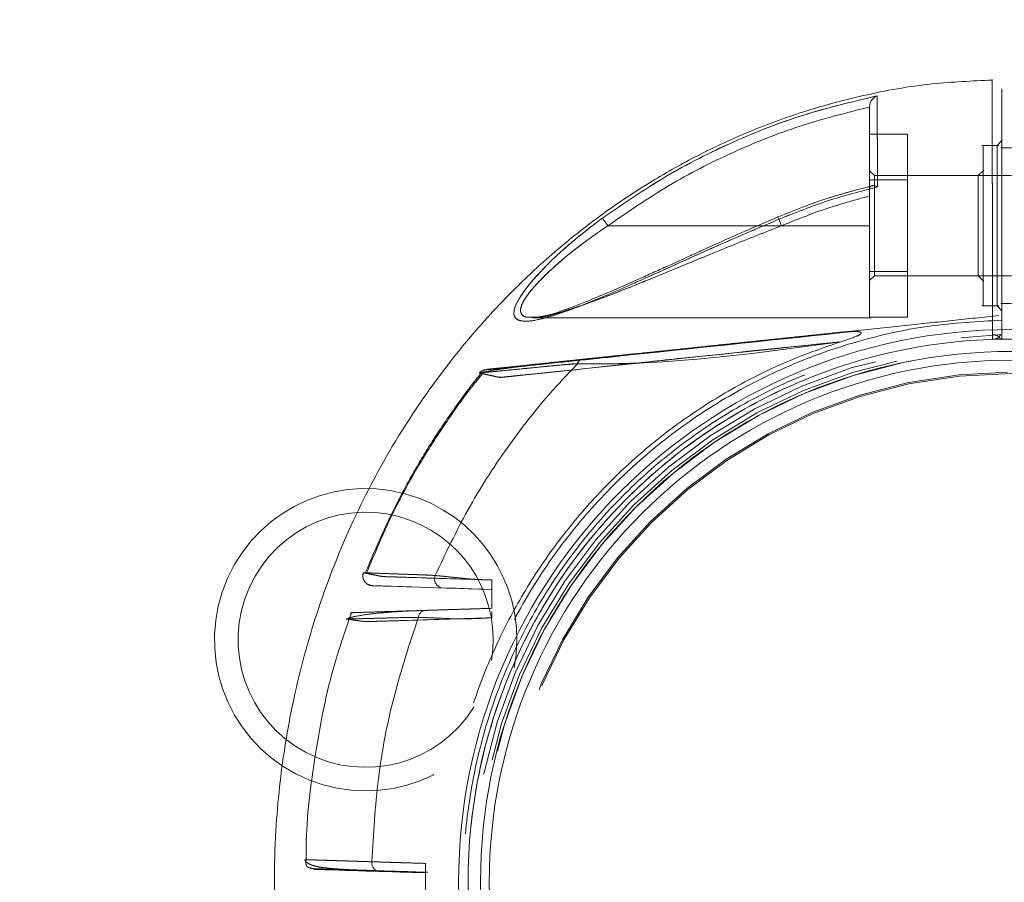
# Model space of a CAD drawing. Units: millimetres. Extents: x 0 to 420, y 0 to 297.
# Drawn here: x 314 to 316, y 44 to 46 of the extents above; entities that cross this region are included whole.
import ezdxf

# ---------------------------------------------------------------- set-up
doc = ezdxf.new("R2010")
doc.units = ezdxf.units.MM
doc.linetypes.add('HIDDEN', pattern=[1.905, 1.27, -0.635])
doc.layers.add('标注层', color=7, linetype='Continuous')
doc.styles.add('SLDTEXTSTYLE1', font='GOTHIC.TTF', dxfattribs={"width": 0.913})
doc.dimstyles.new('SLDDIMSTYLE3', dxfattribs={"dimtxt": 3.5, "dimasz": 3.302, "dimexe": 0, "dimexo": 0.0625, "dimgap": 0.875, "dimtad": 2, "dimdec": 3, "dimlfac": 50, "dimrnd": 1e-09, "dimzin": 12, "dimdsep": 46, "dimtxsty": 'SLDTEXTSTYLE1', "dimsah": 1, "dimcen": 0.09, "dimadec": 0, "dimazin": 3, "dimtfac": 1, "dimtdec": 3, "dimtofl": 0, "dimtmove": 0, "dimatfit": 3, "dimfxl": 1, "dimfrac": 2, "dimtolj": 1, "dimtzin": 12, "dimarcsym": 0})

# ---------------------------------------------------------------- blocks, each defined once
blk = doc.blocks.new('_D_19')
at = {"layer": '标注层'}
for p, q in [((284.5883, 46.5883), (284.5883, 82.9183)), ((376.8683, 46.5883), (376.8683, 82.9183)), ((284.5883, 81.9183), (376.8683, 81.9183))]:
    blk.add_line(p, q, dxfattribs=at)
for points in [[(284.5883, 81.9183), (287.8903, 81.4103), (287.8903, 82.4263)], [(376.8683, 81.9183), (373.5663, 82.4263), (373.5663, 81.4103)]]:
    blk.add_solid(points, dxfattribs=at)
at = {"layer": '标注层', "insert": (328.5161, 86.389, 0.002), "char_height": 3.5, "attachment_point": 1, "style": 'SLDTEXTSTYLE1'}
blk.add_mtext('4614', dxfattribs=at)
blk = doc.blocks.new('_D_20')
at = {"layer": '标注层'}
for p, q in [((313.5883, 75.5883), (272.7822, 75.5883)), ((273.7822, 75.5883), (273.7822, 12.1883)), ((313.5883, 12.1883), (272.7822, 12.1883))]:
    blk.add_line(p, q, dxfattribs=at)
for points in [[(273.7822, 75.5883), (273.2742, 72.2863), (274.2902, 72.2863)], [(273.7822, 12.1883), (274.2902, 15.4903), (273.2742, 15.4903)]]:
    blk.add_solid(points, dxfattribs=at)
at = {"layer": '标注层', "insert": (269.3115, 38.5174, 0.002), "char_height": 3.5, "attachment_point": 1, "rotation": 90, "style": 'SLDTEXTSTYLE1'}
blk.add_mtext('3170', dxfattribs=at)

msp = doc.modelspace()

# ---------------------------------------------------------------- linework, layer by layer
at = {"color": 7, "linetype": 'HIDDEN', "lineweight": 0}
for p, q in [((315.427943, 45.502296), (315.507943, 45.502296)), ((315.507943, 45.502296), (315.507943, 45.405301)), ((315.701234, 45.478306), (315.665278, 45.478306)), ((315.437943, 45.414306), (315.427943, 45.424306)), ((315.437943, 45.414306), (315.437943, 45.202306)), ((315.657968, 45.414306), (315.437943, 45.414306)), ((315.669761, 45.426125), (315.657918, 45.414281)), ((315.727943, 45.414306), (315.657968, 45.414306)), ((315.427943, 45.405301), (315.507943, 45.405301)), ((315.507943, 45.405301), (315.507943, 45.211311)), ((315.427943, 45.387059), (315.427956, 45.38764)), ((315.427943, 45.308306), (315.427943, 45.371168)), ((315.427943, 45.308306), (314.874021, 45.308306)), ((315.191157, 45.308306), (315.427943, 45.308306)), ((315.427943, 45.308306), (315.241591, 45.308306)), ((315.241603, 45.308306), (315.427943, 45.308306)), ((315.427943, 45.113306), (315.427943, 45.308306)), ((315.507943, 45.211311), (315.427943, 45.211311)), ((315.507943, 45.211311), (315.507943, 45.114317)), ((315.427943, 45.192306), (315.437943, 45.202306)), ((315.437943, 45.202306), (315.657968, 45.202306)), ((315.657918, 45.202331), (315.669761, 45.190488)), ((315.657968, 45.202306), (315.727943, 45.202306)), ((315.665278, 45.138306), (315.701234, 45.138306)), ((314.728244, 45.115687), (314.712936, 45.113288)), ((314.715833, 45.115051), (314.729218, 45.11497)), ((314.715833, 45.113306), (315.427943, 45.113306)), ((315.427943, 45.114317), (315.507943, 45.114317)), ((315.427943, 45.113306), (315.431001, 45.113306)), ((315.362926, 45.082421), (315.504281, 45.097278)), ((315.621075, 45.070997), (315.707943, 45.078134)), ((315.687943, 45.077622), (315.687943, 45.086805)), ((315.707943, 45.068132), (315.707943, 45.086134)), ((314.627942, 44.498306), (314.627942, 44.558316)), ((314.627942, 44.478297), (314.627942, 44.491306)), ((314.234933, 43.966135), (314.234429, 43.96615)), ((314.487943, 43.878297), (314.487943, 43.958316))]:
    msp.add_line(p, q, dxfattribs=at)
at = {"color": 7, "linetype": 'Continuous', "lineweight": 15}
for p, q in [((315.707943, 45.488306), (315.697942, 45.478306)), ((315.727943, 45.473306), (315.705356, 45.473306)), ((315.705356, 45.143306), (315.727943, 45.143306)), ((315.697942, 45.138306), (315.707943, 45.128306))]:
    msp.add_line(p, q, dxfattribs=at)
at = {"color": 8, "linetype": 'Continuous', "lineweight": 15}
msp.add_line((314.874021, 45.308306), (315.191157, 45.308306), dxfattribs=at)
at = {"color": 7, "linetype": 'HIDDEN', "lineweight": 0, "flags": 128}
for points in [[(314.862302, 45.324324), (314.862756, 45.323704), (314.863576, 45.322582), (314.864739, 45.320994), (314.866204, 45.318992), (314.867923, 45.316641), (314.869842, 45.314019), (314.871897, 45.31121), (314.874021, 45.308306)], [(315.241591, 45.308306), (315.239351, 45.313558), (315.237296, 45.318373), (315.2356, 45.32235), (315.234402, 45.325158), (315.233802, 45.326563), (315.233746, 45.326696)], [(315.235842, 45.321812), (315.234559, 45.324817), (315.233864, 45.326446), (315.233814, 45.326564), (315.234413, 45.325161), (315.235611, 45.322354), (315.237307, 45.318377), (315.239362, 45.31356), (315.241603, 45.308306)], [(314.926072, 45.036506), (314.76225, 45.019287), (314.687166, 45.011396), (314.668394, 45.009423), (314.649623, 45.00745), (314.638588, 45.00629), (314.630374, 45.005427), (314.622356, 45.004584), (314.61911, 45.004243), (314.616759, 45.003996), (314.616235, 45.003941), (314.615961, 45.003912), (314.616681, 45.003987), (314.617946, 45.00412), (314.619824, 45.004318), (314.632457, 45.005645), (314.650272, 45.007518), (314.681018, 45.01075), (314.720154, 45.014863), (314.750066, 45.018007), (314.787145, 45.021904), (314.818622, 45.025212), (314.818622, 45.025212)], [(314.374917, 44.546213), (314.375942, 44.546181), (314.378063, 44.546115), (314.398193, 44.545486), (314.430575, 44.544474), (314.474872, 44.54309), (314.492155, 44.54255), (314.510652, 44.541972), (314.532226, 44.541298), (314.553331, 44.540638), (314.561083, 44.540396), (314.569193, 44.540142), (314.577661, 44.539878), (314.586155, 44.539612), (314.600968, 44.539149), (314.605659, 44.539003), (314.606273, 44.538984), (314.60635, 44.538981), (314.60636, 44.538981), (314.606361, 44.538981), (314.606362, 44.538981), (314.606362, 44.538981), (314.606362, 44.538981), (314.606381, 44.53898), (314.606467, 44.538977), (314.606802, 44.538967), (314.610338, 44.538856), (314.627942, 44.538306)], [(314.457902, 44.54362), (314.457901, 44.54362), (314.457901, 44.54362), (314.457901, 44.54362), (314.457899, 44.54362), (314.457896, 44.54362), (314.457892, 44.54362), (314.457881, 44.543621), (314.457861, 44.543621), (314.457819, 44.543623), (314.457735, 44.543625), (314.45757, 44.543631), (314.457237, 44.543641), (314.456573, 44.543662), (314.455245, 44.543703), (314.452588, 44.543786), (314.447275, 44.543952), (314.436647, 44.544284), (314.415391, 44.544949), (314.405522, 44.545257), (314.398702, 44.54547), (314.395222, 44.545579), (314.394439, 44.545603), (314.39424, 44.54561), (314.394179, 44.545611), (314.394159, 44.545612), (314.39415, 44.545612), (314.394147, 44.545612), (314.394146, 44.545613), (314.394144, 44.545613), (314.394144, 44.545613), (314.394143, 44.545613), (314.394143, 44.545613), (314.394142, 44.545613), (314.394138, 44.545613), (314.394132, 44.545613), (314.394122, 44.545613), (314.394098, 44.545614), (314.394053, 44.545615), (314.39396, 44.545618), (314.393776, 44.545624), (314.39341, 44.545635), (314.392689, 44.545658), (314.391282, 44.545702), (314.388615, 44.545785), (314.383873, 44.545934), (314.381914, 44.545995)], [(314.487943, 43.938306), (314.454868, 43.93934), (314.445295, 43.939639), (314.440362, 43.939793), (314.440362, 43.939793), (314.440362, 43.939793), (314.440361, 43.939793), (314.440359, 43.939793), (314.440356, 43.939793), (314.440351, 43.939794), (314.440339, 43.939794), (314.440315, 43.939795), (314.440268, 43.939796), (314.440174, 43.939799), (314.439984, 43.939805), (314.439607, 43.939817), (314.438854, 43.93984), (314.437358, 43.939887), (314.434401, 43.93998), (314.42863, 43.94016), (314.417661, 43.940503), (314.398009, 43.941117), (314.388177, 43.941424), (314.376196, 43.941798), (314.362068, 43.94224), (314.34579, 43.942749), (314.331065, 43.943209), (314.317517, 43.943632), (314.305143, 43.944019), (314.293945, 43.944369), (314.283924, 43.944682), (314.275077, 43.944958), (314.255971, 43.945555), (314.254034, 43.945616), (314.252607, 43.945661), (314.251689, 43.945689), (314.251327, 43.945701), (314.251278, 43.945702), (314.251545, 43.945694), (314.251545, 43.945694), (314.251545, 43.945694), (314.251545, 43.945694), (314.251546, 43.945694), (314.251547, 43.945694), (314.25155, 43.945694), (314.251556, 43.945693), (314.251567, 43.945693), (314.251588, 43.945692), (314.251632, 43.945691), (314.251726, 43.945688), (314.251933, 43.945682), (314.252424, 43.945666), (314.253713, 43.945626), (314.257531, 43.945507), (314.262556, 43.94535), (314.268227, 43.945172), (314.268236, 43.945172), (314.268243, 43.945172), (314.268256, 43.945172), (314.268268, 43.945171)]]:
    msp.add_lwpolyline(points, dxfattribs=at)
at = {"color": 7, "linetype": 'Continuous', "lineweight": 15, "flags": 128}
msp.add_lwpolyline([(314.862303, 45.324324), (314.862756, 45.323704), (314.863577, 45.322582), (314.864739, 45.320994), (314.866204, 45.318992), (314.867924, 45.316641), (314.869842, 45.314019), (314.871897, 45.31121), (314.874021, 45.308306)], dxfattribs=at)
at = {"color": 8, "linetype": 'Continuous', "lineweight": 15, "flags": 128}
msp.add_lwpolyline([(315.233746, 45.326696), (315.233851, 45.326448), (315.234545, 45.324823), (315.235824, 45.321824)], dxfattribs=at)
at = {"color": 7, "linetype": 'Continuous', "lineweight": 15}
for radius in [1.17, 1.15, 1.123681, 1.105066]:
    msp.add_circle((315.727943, 43.918306), radius, dxfattribs=at)
at = {"color": 7, "linetype": 'HIDDEN', "lineweight": 0}
for radius in [1.14, 1.13, 1.123681, 1.08, 1.077145]:
    msp.add_circle((315.727943, 43.918306), radius, dxfattribs=at)
for centre, radius, start, end in [((314.821235, 45.01365), 0.011853, 102.730972, 167.676461), ((314.361199, 44.431737), 0.32, 69.410831, 329.11464), ((314.361199, 44.431737), 0.32, 349.283535, 69.410831), ((314.361199, 44.431737), 0.27, 69.410831, 328.029936), ((314.361199, 44.431737), 0.27, 350.604572, 69.410831), ((314.526487, 44.560634), 0.019566, 158.406671, 256.350454), ((314.488904, 44.477743), 0.016311, 98.148195, 174.721181), ((314.394625, 43.960162), 0.020547, 175.432978, 236.765907)]:
    msp.add_arc(centre, radius, start, end, dxfattribs=at)
at = {"color": 7, "linetype": 'Continuous', "lineweight": 15}
for points, knots in [([(315.687422, 45.61638), (315.644971, 45.614635), (315.55311, 45.61086), (315.416801, 45.586306), (315.282855, 45.54986), (315.161817, 45.504285), (315.053656, 45.452949), (314.944526, 45.390539), (314.839258, 45.317983), (314.741711, 45.237361), (314.660912, 45.160045), (314.567119, 45.057925), (314.462938, 44.92066), (314.359533, 44.743354), (314.279744, 44.560542), (314.231968, 44.407349), (314.204725, 44.28881), (314.189453, 44.203879), (314.177971, 44.117318), (314.169869, 44.02153), (314.166609, 43.908869), (314.171562, 43.776226), (314.188991, 43.624455), (314.219338, 43.476854), (314.259989, 43.337973), (314.307266, 43.211325), (314.368078, 43.080698), (314.444177, 42.947958), (314.537258, 42.815464), (314.638911, 42.697626), (314.745514, 42.595175), (314.853543, 42.507807), (314.973205, 42.427775), (315.104399, 42.357207), (315.24669, 42.298207), (315.399263, 42.253683), (315.554158, 42.224944), (315.658287, 42.221251), (315.707822, 42.219493)], [0, 0, 0, 0, 0.02516469, 0.05445398, 0.08185861, 0.10737844, 0.13101312, 0.15276213, 0.18184351, 0.20668323, 0.22770826, 0.24809021, 0.28883604, 0.32958303, 0.36948796, 0.40682981, 0.42452655, 0.44156925, 0.45796577, 0.47627475, 0.49853324, 0.52474042, 0.5548952, 0.58899729, 0.61392987, 0.64061781, 0.66905978, 0.69925478, 0.7312044, 0.76490707, 0.79133999, 0.8187592, 0.84716497, 0.8765567, 0.90693462, 0.93829815, 0.97064751, 1, 1, 1, 1]), ([(315.444, 45.583114), (315.39172, 45.570766), (315.287449, 45.546139), (315.137805, 45.487429), (314.994481, 45.415171), (314.906404, 45.354635), (314.862303, 45.324324)], [0, 0, 0, 0, 0.25098995, 0.50059105, 0.7499447, 1, 1, 1, 1]), ([(315.444, 45.583114), (315.441152, 45.581811), (315.435984, 45.579446), (315.430688, 45.572521), (315.428303, 45.56632), (315.428044, 45.562407), (315.427943, 45.560885)], [0, 0, 0, 0, 0.35870544, 0.65095325, 0.86418918, 1, 1, 1, 1]), ([(315.444589, 45.390344), (315.444468, 45.407495), (315.444228, 45.44153), (315.444203, 45.484036), (315.444099, 45.52591), (315.444038, 45.562817), (315.444013, 45.576351), (315.444, 45.583114)], [0, 0, 0, 0, 0.169111505, 0.33559404, 0.502139705, 0.751233466, 1, 1, 1, 1]), ([(315.707943, 45.086134), (315.707943, 45.158802), (315.707943, 45.2415), (315.707943, 45.334052), (315.707943, 45.362079), (315.707943, 45.387411), (315.707943, 45.409455), (315.707943, 45.430129), (315.707943, 45.45218), (315.707943, 45.475239), (315.707943, 45.497939), (315.707943, 45.518378), (315.707943, 45.536576), (315.707943, 45.552496), (315.707943, 45.572907), (315.707943, 45.592021), (315.707943, 45.600091), (315.707943, 45.593968), (315.707943, 45.576876), (315.707943, 45.568331)], [0, 0, 0, 0, 0.19189538, 0.21838303, 0.24359887, 0.2687225, 0.29494628, 0.3225869, 0.35633622, 0.3963187, 0.43664197, 0.47678849, 0.51687506, 0.55701905, 0.59733737, 0.69796058, 0.79855608, 0.89928772, 1, 1, 1, 1]), ([(315.427943, 45.559459), (315.378464, 45.547094), (315.279279, 45.522306), (315.137056, 45.4651), (315.000315, 45.395311), (314.916235, 45.337387), (314.874021, 45.308306)], [0, 0, 0, 0, 0.24958449, 0.50030658, 0.74912461, 1, 1, 1, 1]), ([(315.427943, 45.3872), (315.427943, 45.397918), (315.427943, 45.420052), (315.427943, 45.449927), (315.427943, 45.477125), (315.427943, 45.508504), (315.427943, 45.540419), (315.427943, 45.554061), (315.427943, 45.560885)], [0, 0, 0, 0, 0.12128374, 0.25045914, 0.37572241, 0.50092164, 0.75034324, 1, 1, 1, 1]), ([(315.432897, 45.392501), (315.400989, 45.38427), (315.333153, 45.366771), (315.268166, 45.340572), (315.233746, 45.326696)], [0, 0, 0, 0, 0.47036315, 1, 1, 1, 1]), ([(315.432803, 45.392836), (315.43306, 45.392954), (315.434569, 45.393648), (315.438819, 45.393027), (315.442656, 45.391243), (315.444589, 45.390344)], [0, 0, 0, 0, 0.09222588, 0.54245933, 1, 1, 1, 1]), ([(315.235824, 45.321824), (315.26991, 45.33552), (315.338013, 45.362886), (315.409089, 45.381193), (315.44459, 45.390338)], [0, 0, 0, 0, 0.50050616, 1, 1, 1, 1]), ([(315.235824, 45.321824), (315.195215, 45.304597), (315.114021, 45.270153), (314.994917, 45.215703), (314.898129, 45.172368), (314.824357, 45.141493), (314.771831, 45.121799), (314.724514, 45.107639), (314.693248, 45.104621), (314.678468, 45.110973), (314.673689, 45.120744), (314.676399, 45.1356), (314.688479, 45.160019), (314.716435, 45.196333), (314.760241, 45.240818), (314.809331, 45.284287), (314.844624, 45.310962), (314.862303, 45.324324)], [0, 0, 0, 0, 0.124287262, 0.248505269, 0.37311386, 0.435661862, 0.498299519, 0.561432135, 0.624088001, 0.655628556, 0.687164214, 0.718795413, 0.75039417, 0.812671666, 0.87545918, 0.937614323, 1, 1, 1, 1]), ([(315.233746, 45.326696), (315.209967, 45.31649), (315.167957, 45.298459), (315.113741, 45.274438), (315.076006, 45.257382), (315.049768, 45.24542), (315.027888, 45.235412), (315.003665, 45.224374), (314.976008, 45.211827), (314.943825, 45.197313), (314.909527, 45.182045), (314.873998, 45.166587), (314.841015, 45.152697), (314.808941, 45.139792), (314.776548, 45.127941), (314.74758, 45.11809), (314.733344, 45.116321), (314.728244, 45.115687)], [0, 0, 0, 0, 0.12897705, 0.22785543, 0.29684522, 0.33717349, 0.37400933, 0.4192633, 0.47282043, 0.52961186, 0.60171174, 0.66972361, 0.73722337, 0.79876309, 0.87090584, 0.95375602, 1, 1, 1, 1])]:
    msp.add_open_spline(points, degree=3, knots=knots, dxfattribs=at)
at = {"color": 7, "linetype": 'HIDDEN', "lineweight": 0}
for points, knots in [([(315.687376, 45.617118), (315.687376, 45.61732), (315.687376, 45.619924), (315.687378, 45.609927), (315.687389, 45.586044), (315.687406, 45.545111), (315.687422, 45.502095), (315.687442, 45.466222), (315.687443, 45.442688), (315.68749, 45.419382), (315.687605, 45.390868), (315.687715, 45.361176), (315.687849, 45.329442), (315.688153, 45.231049), (315.688041, 45.144055), (315.687943, 45.06761)], [0, 0, 0, 0, 0.01031406, 0.1332107, 0.2552503, 0.37757099, 0.50060092, 0.54155359, 0.58260153, 0.62591472, 0.66014269, 0.69428519, 0.72856988, 0.7614843, 1, 1, 1, 1]), ([(315.444, 45.583114), (315.391935, 45.570817), (315.287799, 45.546223), (315.138136, 45.487557), (314.994596, 45.415239), (314.906402, 45.35463), (314.862302, 45.324324)], [0, 0, 0, 0, 0.24996364, 0.49994783, 0.74995827, 1, 1, 1, 1]), ([(315.444592, 45.390327), (315.444479, 45.403439), (315.444256, 45.429343), (315.444247, 45.463096), (315.444166, 45.493333), (315.444103, 45.528201), (315.444036, 45.562982), (315.444012, 45.576413), (315.444, 45.583114)], [0, 0, 0, 0, 0.12790344, 0.25268041, 0.37736311, 0.50257901, 0.75179488, 1, 1, 1, 1]), ([(315.427943, 45.55946), (315.378458, 45.547094), (315.279272, 45.522307), (315.137047, 45.465101), (315.000313, 45.39531), (314.916234, 45.337387), (314.874021, 45.308306)], [0, 0, 0, 0, 0.24961134, 0.50031459, 0.74912826, 1, 1, 1, 1]), ([(315.667943, 45.478306), (315.667943, 45.475751), (315.667943, 45.47064), (315.667943, 45.431328), (315.667943, 45.375135), (315.667943, 45.308306), (315.667943, 45.241477), (315.667943, 45.185285), (315.667943, 45.145972), (315.667943, 45.140862), (315.667943, 45.138306)], [0, 0, 0, 0, 0.12500002, 0.24999994, 0.37500005, 0.49999986, 0.62499995, 0.75000006, 0.87499998, 1, 1, 1, 1]), ([(315.697942, 45.478306), (315.697942, 45.475751), (315.697942, 45.47064), (315.697942, 45.431328), (315.697942, 45.375135), (315.697942, 45.308306), (315.697942, 45.241477), (315.697942, 45.185285), (315.697942, 45.145972), (315.697942, 45.140862), (315.697942, 45.138306)], [0, 0, 0, 0, 0.12500002, 0.24999994, 0.37500005, 0.49999986, 0.62499995, 0.75000006, 0.87499998, 1, 1, 1, 1]), ([(315.657943, 45.414306), (315.657943, 45.412713), (315.657943, 45.409526), (315.657943, 45.385014), (315.657943, 45.349976), (315.657943, 45.308306), (315.657943, 45.266637), (315.657943, 45.231599), (315.657943, 45.207086), (315.657943, 45.2039), (315.657943, 45.202306)], [0, 0, 0, 0, 0.12500006, 0.24999997, 0.37500002, 0.49999982, 0.62500006, 0.75000012, 0.87500002, 1, 1, 1, 1]), ([(315.432954, 45.392513), (315.40103, 45.384278), (315.333179, 45.366776), (315.268177, 45.340572), (315.233758, 45.326696)], [0, 0, 0, 0, 0.47049439, 1, 1, 1, 1]), ([(315.427956, 45.387642), (315.428084, 45.388427), (315.428339, 45.389997), (315.429791, 45.392053), (315.431651, 45.392537), (315.432803, 45.392836)], [0, 0, 0, 0, 0.2750756, 0.55074697, 1, 1, 1, 1]), ([(315.235842, 45.321812), (315.269924, 45.335503), (315.338024, 45.36286), (315.409092, 45.381173), (315.444593, 45.390321)], [0, 0, 0, 0, 0.5004693, 1, 1, 1, 1]), ([(315.241591, 45.308306), (315.272111, 45.32064), (315.332997, 45.345246), (315.396348, 45.362542), (315.427943, 45.371169)], [0, 0, 0, 0, 0.50126248, 1, 1, 1, 1]), ([(315.241603, 45.308306), (315.272121, 45.320639), (315.333003, 45.345243), (315.39635, 45.362538), (315.427943, 45.371164)], [0, 0, 0, 0, 0.50126177, 1, 1, 1, 1]), ([(315.427943, 45.387059), (315.427943, 45.385382), (315.427943, 45.382029), (315.427943, 45.376221), (315.427943, 45.372545), (315.427943, 45.371168)], [0, 0, 0, 0, 0.38500626, 0.76968968, 1, 1, 1, 1]), ([(314.862302, 45.324324), (314.844713, 45.311032), (314.809604, 45.284499), (314.760632, 45.241191), (314.716876, 45.196779), (314.688762, 45.160437), (314.676505, 45.135923), (314.673665, 45.120955), (314.678345, 45.111042), (314.693144, 45.10462), (314.724444, 45.107609), (314.771814, 45.121795), (314.824321, 45.141483), (314.897923, 45.172286), (314.994671, 45.215561), (315.113767, 45.270111), (315.195165, 45.304585), (315.235842, 45.321812)], [0, 0, 0, 0, 0.06206796, 0.12389339, 0.18670916, 0.24901338, 0.28049753, 0.31225095, 0.34400157, 0.37568768, 0.43855137, 0.50167392, 0.56428103, 0.62681173, 0.75092338, 0.8755301, 1, 1, 1, 1]), ([(314.874021, 45.308306), (314.85267, 45.293535), (314.813027, 45.266109), (314.762456, 45.224048), (314.724566, 45.1875), (314.704155, 45.162838), (314.695386, 45.148623), (314.690688, 45.139054), (314.68805, 45.128765), (314.690775, 45.119963), (314.698366, 45.113772), (314.709745, 45.114609), (314.715846, 45.115058)], [0, 0, 0, 0, 0.20036482, 0.37201588, 0.51727217, 0.63995938, 0.67627622, 0.71149791, 0.77983713, 0.84787914, 0.91844677, 1, 1, 1, 1]), ([(314.729151, 45.114958), (314.729857, 45.114946), (314.74344, 45.114711), (314.771763, 45.124324), (314.804184, 45.134572), (314.825285, 45.141867), (314.848393, 45.150195), (314.873641, 45.159677), (314.90099, 45.170273), (314.930454, 45.181976), (314.977785, 45.201131), (315.046508, 45.229518), (315.139947, 45.268235), (315.206557, 45.294492), (315.241603, 45.308306)], [0, 0, 0, 0, 0.006923788, 0.133303945, 0.173556075, 0.216976504, 0.263631163, 0.313568482, 0.366832122, 0.423457094, 0.483471958, 0.636772578, 0.808891632, 1, 1, 1, 1]), ([(314.729218, 45.11497), (314.729922, 45.114948), (314.733565, 45.114835), (314.743079, 45.117221), (314.755535, 45.119932), (314.769731, 45.123839), (314.794639, 45.1313), (314.834778, 45.144979), (314.893898, 45.167286), (314.96446, 45.195631), (315.04648, 45.229512), (315.13993, 45.268231), (315.206543, 45.29449), (315.241591, 45.308306)], [0, 0, 0, 0, 0.0070013, 0.03624724, 0.06702824, 0.0994328, 0.13353683, 0.23230139, 0.34876166, 0.48346296, 0.63675609, 0.80888005, 1, 1, 1, 1]), ([(315.707943, 45.108138), (315.656615, 45.105352), (315.553958, 45.09978), (315.402976, 45.066297), (315.257413, 45.01502), (315.119736, 44.944993), (314.992242, 44.857876), (314.877069, 44.754996), (314.776145, 44.638113), (314.691161, 44.509173), (314.623541, 44.370337), (314.574413, 44.223933), (314.544603, 44.07241), (314.534613, 43.918306), (314.544603, 43.764203), (314.574413, 43.61268), (314.623541, 43.466275), (314.691161, 43.32744), (314.776145, 43.1985), (314.877069, 43.081617), (314.992242, 42.978736), (315.119736, 42.891619), (315.257413, 42.821593), (315.402976, 42.770315), (315.553958, 42.736833), (315.656615, 42.73126), (315.707943, 42.728474)], [0, 0, 0, 0, 0.04166666, 0.083333356, 0.124999888, 0.166666582, 0.208333358, 0.249999966, 0.291666724, 0.333333399, 0.374999953, 0.416666675, 0.458333347, 0.5, 0.54166665, 0.583333327, 0.625000053, 0.666666598, 0.708333265, 0.750000038, 0.791666633, 0.833333409, 0.875000112, 0.916666644, 0.95833334, 1, 1, 1, 1]), ([(315.504281, 45.097278), (315.537163, 45.100734), (315.602937, 45.107647), (315.668711, 45.11456), (315.701603, 45.118017)], [0, 0, 0, 0, 0.49992161, 1, 1, 1, 1]), ([(315.362926, 45.082421), (315.342455, 45.080269), (315.301513, 45.075966), (315.2401, 45.069511), (315.178687, 45.063056), (315.117273, 45.056602), (315.05586, 45.050147), (314.994446, 45.043692), (314.946405, 45.038643), (314.912867, 45.035118), (314.894974, 45.033237), (314.877978, 45.031451), (314.861305, 45.029699), (314.844402, 45.027922), (314.828522, 45.026253), (314.812711, 45.024591), (314.795295, 45.02276), (314.775057, 45.020634), (314.737423, 45.016678), (314.689116, 45.011601), (314.656029, 45.008123), (314.640407, 45.006481), (314.634989, 45.005912), (314.63011, 45.005399), (314.625768, 45.004943), (314.621952, 45.004541), (314.618607, 45.00419), (314.616359, 45.003954), (314.6154, 45.003853), (314.615346, 45.003847), (314.616974, 45.004018), (314.619898, 45.004326), (314.621354, 45.004479)], [0, 0, 0, 0, 0.06119326, 0.12238652, 0.18357978, 0.24477421, 0.30596747, 0.36716072, 0.42835516, 0.44957829, 0.46740888, 0.48190741, 0.50078918, 0.51859764, 0.53558846, 0.55376053, 0.57745802, 0.60686655, 0.64208013, 0.74940153, 0.85410422, 0.87192806, 0.88970647, 0.90745606, 0.92519452, 0.94293838, 0.96070519, 0.98041479, 0.98487004, 0.98749128, 0.99377019, 1, 1, 1, 1]), ([(315.394691, 45.084347), (315.236815, 45.067793), (315.016122, 45.044651), (314.769602, 45.018548), (314.67667, 45.008977), (314.641444, 45.005137), (314.629868, 45.004435), (314.622363, 45.003866), (314.619695, 45.003669), (314.618647, 45.003591)], [0, 0, 0, 0, 0.60826364, 0.85028311, 0.94873647, 0.96703458, 0.98531655, 0.99423202, 1, 1, 1, 1]), ([(315.362924, 45.082421), (315.374211, 45.083468), (315.38865, 45.084809), (315.4038, 45.084119), (315.4079, 45.083151), (315.409192, 45.082502), (315.409791, 45.08194), (315.410064, 45.081236), (315.409925, 45.080401), (315.40936, 45.07953), (315.406809, 45.077144), (315.392556, 45.070661), (315.378384, 45.066267), (315.36702, 45.062743)], [0, 0, 0, 0, 0.34985741, 0.44751981, 0.4785075, 0.49015088, 0.49978332, 0.5108174, 0.52161985, 0.53364261, 0.54798262, 0.63752213, 1, 1, 1, 1]), ([(315.362925, 45.082421), (315.374194, 45.083471), (315.38862, 45.084816), (315.403764, 45.084132), (315.407874, 45.083157), (315.409169, 45.082503), (315.409771, 45.081938), (315.410043, 45.081231), (315.409899, 45.080395), (315.40933, 45.079523), (315.406766, 45.077134), (315.392521, 45.07066), (315.378359, 45.066263), (315.367011, 45.06274)], [0, 0, 0, 0, 0.34938361, 0.44728002, 0.47839791, 0.49011591, 0.49983596, 0.51086882, 0.52168333, 0.53373672, 0.54812005, 0.63792602, 1, 1, 1, 1]), ([(315.367013, 45.06274), (315.378402, 45.066276), (315.392596, 45.070681), (315.406899, 45.077187), (315.409411, 45.079588), (315.409952, 45.080462), (315.410053, 45.081298), (315.40974, 45.081996), (315.409106, 45.082552), (315.407779, 45.083194), (315.403636, 45.084148), (315.388524, 45.084808), (315.374143, 45.083467), (315.362926, 45.082421)], [0, 0, 0, 0, 0.36352464, 0.45300385, 0.46724759, 0.47919995, 0.49000815, 0.50118405, 0.51101653, 0.52288098, 0.55427169, 0.65235966, 1, 1, 1, 1]), ([(315.688626, 45.067634), (315.69045, 45.067807), (315.694066, 45.068148), (315.698918, 45.070374), (315.702871, 45.073757), (315.704593, 45.076569), (315.705525, 45.07809)], [0, 0, 0, 0, 0.230055859, 0.456048915, 0.705726625, 1, 1, 1, 1]), ([(315.367008, 42.773874), (315.326977, 42.78786), (315.247224, 42.815722), (315.134219, 42.873113), (315.027515, 42.941144), (314.928606, 43.02031), (314.838585, 43.109378), (314.758465, 43.207363), (314.689036, 43.313302), (314.631167, 43.42596), (314.585486, 43.543989), (314.552428, 43.666254), (314.532445, 43.791331), (314.52573, 43.917723), (314.532326, 44.044328), (314.552339, 44.170072), (314.5856, 44.293068), (314.631482, 44.411354), (314.689386, 44.523886), (314.758846, 44.629794), (314.839089, 44.727801), (314.929135, 44.816745), (315.028046, 44.895858), (315.134848, 44.96387), (315.247878, 45.02115), (315.327281, 45.04887), (315.367005, 45.062738)], [0, 0, 0, 0, 0.04187169, 0.08341977, 0.12491954, 0.16676994, 0.20838259, 0.2498604, 0.29163904, 0.33333998, 0.3748085, 0.41649931, 0.4582914, 0.49976577, 0.54136911, 0.58336363, 0.62537596, 0.66706547, 0.70852949, 0.75023085, 0.79201588, 0.83348797, 0.87510499, 0.91695136, 0.9584521, 1, 1, 1, 1]), ([(315.707943, 42.75848), (315.658097, 42.761199), (315.558584, 42.766628), (315.412423, 42.798956), (315.271367, 42.848388), (315.13799, 42.915824), (315.014228, 42.999808), (314.902329, 43.098905), (314.804092, 43.211531), (314.721005, 43.335974), (314.654649, 43.469862), (314.606017, 43.611239), (314.575852, 43.757802), (314.564745, 43.907497), (314.573088, 44.057753), (314.600748, 44.205635), (314.647126, 44.348321), (314.711284, 44.483476), (314.792183, 44.609253), (314.888482, 44.723505), (314.998764, 44.824579), (315.120989, 44.910593), (315.253228, 44.980288), (315.393475, 45.032155), (315.539016, 45.066936), (315.638404, 45.074064), (315.687943, 45.077616)], [0, 0, 0, 0, 0.041753594, 0.083358174, 0.12485649, 0.166678542, 0.208161261, 0.249798324, 0.29152398, 0.332989812, 0.374784795, 0.416334496, 0.457869961, 0.499772426, 0.54170889, 0.58356275, 0.625432253, 0.667023456, 0.708528182, 0.750347242, 0.791828279, 0.83347914, 0.87519285, 0.916654679, 0.958458017, 1, 1, 1, 1]), ([(315.707943, 42.76848), (315.658397, 42.771197), (315.559306, 42.776629), (315.413577, 42.809002), (315.273076, 42.858531), (315.140182, 42.926136), (315.017107, 43.010223), (314.905909, 43.109506), (314.808448, 43.222299), (314.72635, 43.346722), (314.660988, 43.480696), (314.613453, 43.621981), (314.584539, 43.768218), (314.574733, 43.916963), (314.584192, 44.06573), (314.612766, 44.212033), (314.65997, 44.35343), (314.725021, 44.487555), (314.806828, 44.61217), (314.904028, 44.725188), (315.014993, 44.824732), (315.137871, 44.909104), (315.270607, 44.977019), (315.410992, 45.026876), (315.556646, 45.059588), (315.655724, 45.065251), (315.705263, 45.068083)], [0, 0, 0, 0, 0.041666639, 0.08333325, 0.124999889, 0.166666791, 0.208333229, 0.2500001, 0.291666716, 0.333333384, 0.375000001, 0.416666666, 0.458333378, 0.500000038, 0.541666697, 0.583333421, 0.625000036, 0.666666702, 0.708333311, 0.750000171, 0.791666745, 0.833333251, 0.87500013, 0.916666598, 0.958333306, 1, 1, 1, 1]), ([(314.601968, 44.996424), (314.601885, 44.996432), (314.601712, 44.99645), (314.604251, 44.995917), (314.608493, 44.995017), (314.615777, 44.993394), (314.626946, 44.991259), (314.642763, 44.986557), (314.659864, 44.988435), (314.67732, 44.990243), (314.69445, 44.992053), (314.723772, 44.995133), (314.947979, 45.018698), (315.166449, 45.04166), (315.366995, 45.062738)], [0, 0, 0, 0, 0.01050629, 0.02209086, 0.03316498, 0.0437366, 0.06373326, 0.08256268, 0.10582918, 0.12747875, 0.14912291, 0.17076841, 0.23880077, 1, 1, 1, 1]), ([(315.367005, 45.06274), (315.217368, 45.047227), (314.992898, 45.023956), (314.759374, 44.998238), (314.670342, 44.989784), (314.653918, 44.987823), (314.643067, 44.98673), (314.633467, 44.989795), (314.622955, 44.991807), (314.613356, 44.99397), (314.605277, 44.995687), (314.603174, 44.996143), (314.602082, 44.996379)], [0, 0, 0, 0, 0.573394351, 0.860146592, 0.896129327, 0.913918751, 0.923430554, 0.937261168, 0.951661767, 0.966743249, 0.982728504, 1, 1, 1, 1]), ([(314.606631, 44.996873), (314.614353, 44.997639), (314.630124, 44.999202), (314.6779, 45.003876), (314.726718, 45.00881), (314.766672, 45.012565), (314.792867, 45.015636), (314.818634, 45.016282), (314.848992, 45.016144), (314.88715, 45.015855), (315.062225, 45.020677), (315.22416, 45.043026), (315.367005, 45.06274)], [0, 0, 0, 0, 0.10642714, 0.21735067, 0.32809124, 0.36501492, 0.40212415, 0.44230017, 0.47342855, 0.50394243, 0.56241787, 1, 1, 1, 1]), ([(315.36702, 45.062741), (315.27487, 45.052764), (315.136641, 45.037797), (314.986822, 45.023714), (314.916575, 45.014645), (314.87945, 45.016391), (314.841684, 45.016047), (314.820419, 45.016135), (314.809654, 45.01618)], [0, 0, 0, 0, 0.48943131, 0.73417536, 0.79564438, 0.86257016, 0.93043226, 1, 1, 1, 1]), ([(315.687943, 45.077616), (315.688907, 45.077607), (315.69086, 45.077589), (315.694632, 45.07684), (315.698829, 45.074988), (315.702731, 45.071839), (315.704419, 45.069335), (315.705263, 45.068083)], [0, 0, 0, 0, 0.12277374, 0.248719, 0.49816101, 0.74891139, 1, 1, 1, 1]), ([(315.705263, 45.068083), (315.706043, 45.068097), (315.707605, 45.068127), (315.70783, 45.068131), (315.707943, 45.068132)], [0, 0, 0, 0, 0.49935257, 1, 1, 1, 1]), ([(314.508294, 44.567835), (314.530361, 44.614489), (314.574577, 44.70797), (314.658371, 44.838445), (314.73804, 44.940785), (314.791548, 44.997118), (314.809654, 45.01618)], [0, 0, 0, 0, 0.28489195, 0.57084035, 0.85477458, 1, 1, 1, 1]), ([(314.818622, 45.025212), (314.804812, 45.023738), (314.777171, 45.020789), (314.727398, 45.015095), (314.673306, 45.008365), (314.632769, 45.002442), (314.615016, 44.999298), (314.608508, 44.997962), (314.606024, 44.997422), (314.603715, 44.996876), (314.602497, 44.996583), (314.601873, 44.996433)], [0, 0, 0, 0, 0.12379239, 0.2477686, 0.49619412, 0.74490924, 0.88661349, 0.91452857, 0.94246329, 0.97047095, 1, 1, 1, 1]), ([(314.809654, 45.01618), (314.797139, 45.015248), (314.772431, 45.013408), (314.738727, 45.00986), (314.703019, 45.006406), (314.667526, 45.00288), (314.635926, 44.999768), (314.617802, 44.997978), (314.611304, 44.997335), (314.609887, 44.997195)], [0, 0, 0, 0, 0.12929719, 0.2552587, 0.38156461, 0.56990702, 0.75756112, 0.94715129, 1, 1, 1, 1]), ([(314.606486, 44.996997), (314.605538, 44.995884), (314.587155, 44.974308), (314.555686, 44.931057), (314.511642, 44.867594), (314.471769, 44.802982), (314.417362, 44.706664), (314.383875, 44.628175), (314.360418, 44.573192)], [0, 0, 0, 0, 0.008915989, 0.172891017, 0.325759376, 0.480128062, 0.635826201, 1, 1, 1, 1]), ([(314.610247, 44.996901), (314.601638, 44.9865), (314.575726, 44.955193), (314.536746, 44.900406), (314.478333, 44.811208), (314.417428, 44.703344), (314.380144, 44.61375), (314.363225, 44.573095)], [0, 0, 0, 0, 0.0822422, 0.24752764, 0.40916732, 0.73189795, 1, 1, 1, 1]), ([(314.618647, 45.003591), (314.618088, 45.003556), (314.615535, 45.003393), (314.61117, 45.002509), (314.605305, 45.000185), (314.603116, 44.997794), (314.601877, 44.996441)], [0, 0, 0, 0, 0.08885303, 0.4058328, 0.66375427, 1, 1, 1, 1]), ([(314.602333, 44.996427), (314.602362, 44.99644), (314.602432, 44.99647), (314.604021, 44.996613), (314.604866, 44.996699), (314.606175, 44.996828), (314.606631, 44.996873)], [0, 0, 0, 0, 0.22322325, 0.52946954, 0.83575288, 1, 1, 1, 1]), ([(314.356431, 44.573626), (314.355867, 44.571913), (314.354976, 44.569209), (314.355266, 44.566515), (314.355373, 44.565528)], [0, 0, 0, 0, 0.63380095, 1, 1, 1, 1]), ([(314.356601, 44.573606), (314.356174, 44.572239), (314.355283, 44.569384), (314.355173, 44.564659), (314.356179, 44.559762), (314.358472, 44.555117), (314.361866, 44.551199), (314.366001, 44.548366), (314.370423, 44.546632), (314.373435, 44.54635), (314.374877, 44.546215)], [0, 0, 0, 0, 0.11259829, 0.23512667, 0.36539622, 0.49997331, 0.63459886, 0.76495063, 0.8875362, 1, 1, 1, 1]), ([(314.356599, 44.573608), (314.35658, 44.573609), (314.356158, 44.573622), (314.356265, 44.57367), (314.35993, 44.572912), (314.36696, 44.571485), (314.376416, 44.569637), (314.388953, 44.566878), (314.402657, 44.565035), (314.416449, 44.564993), (314.491089, 44.562245), (314.561588, 44.560221), (314.627942, 44.558316)], [0, 0, 0, 0, 0.00184142, 0.03918217, 0.08009417, 0.12030758, 0.15998573, 0.19922179, 0.25477152, 0.29578377, 0.33718486, 1, 1, 1, 1]), ([(314.627942, 44.558316), (314.571314, 44.560136), (314.500528, 44.562412), (314.427369, 44.564519), (314.408484, 44.565212), (314.40091, 44.565345), (314.392322, 44.566056), (314.383031, 44.568313), (314.373941, 44.570059), (314.366144, 44.571673), (314.360324, 44.572831), (314.356225, 44.573641), (314.356806, 44.573581), (314.35712, 44.573549)], [0, 0, 0, 0, 0.56870156, 0.71088703, 0.73470441, 0.75836028, 0.78697988, 0.82082906, 0.85483645, 0.88929628, 0.9240115, 0.95895025, 1, 1, 1, 1]), ([(314.35975, 44.573498), (314.358856, 44.573531), (314.357722, 44.573573), (314.356795, 44.573602), (314.356599, 44.573608)], [0, 0, 0, 0, 0.78855458, 1, 1, 1, 1]), ([(314.357623, 44.557337), (314.358573, 44.555865), (314.360571, 44.552765), (314.364733, 44.549595), (314.370926, 44.546664), (314.374898, 44.546346), (314.37761, 44.546129)], [0, 0, 0, 0, 0.175293111, 0.368846971, 0.568989776, 1, 1, 1, 1]), ([(314.627942, 44.558316), (314.619572, 44.558511), (314.602006, 44.558919), (314.574261, 44.560909), (314.545656, 44.564114), (314.517028, 44.567024), (314.496223, 44.568822), (314.476652, 44.569268), (314.447326, 44.570417), (314.411993, 44.57162), (314.378949, 44.572821), (314.364194, 44.573338), (314.359933, 44.573491), (314.35975, 44.573498)], [0, 0, 0, 0, 0.047848825, 0.100413678, 0.157995419, 0.216076662, 0.288496808, 0.352733403, 0.416685087, 0.607636109, 0.799221715, 0.991408626, 1, 1, 1, 1]), ([(314.362531, 44.573399), (314.364086, 44.573344), (314.370204, 44.573126), (314.387635, 44.572508), (314.413188, 44.571591), (314.438057, 44.57071), (314.458914, 44.569934), (314.481983, 44.569212), (314.499414, 44.5683), (314.508294, 44.567835)], [0, 0, 0, 0, 0.07843681, 0.30871513, 0.53710788, 0.65106537, 0.76540368, 0.88049257, 1, 1, 1, 1]), ([(314.508294, 44.567835), (314.516716, 44.566998), (314.533604, 44.565319), (314.566303, 44.561858), (314.598228, 44.558915), (314.618478, 44.558506), (314.627942, 44.558315)], [0, 0, 0, 0, 0.2662346, 0.53383792, 0.78211211, 1, 1, 1, 1]), ([(314.328496, 44.488949), (314.328975, 44.488964), (314.330438, 44.489009), (314.333603, 44.489108), (314.337952, 44.489244), (314.342992, 44.489402), (314.356265, 44.489816), (314.384218, 44.49069), (314.425005, 44.491965), (314.455444, 44.492916), (314.469117, 44.493343), (314.481634, 44.493734), (314.496706, 44.494206), (314.516086, 44.494808), (314.540416, 44.495582), (314.557689, 44.496084), (314.566713, 44.496393), (314.566738, 44.496394), (314.566778, 44.496395), (314.566856, 44.496397), (314.567018, 44.496402), (314.567383, 44.496414), (314.56827, 44.496442), (314.57061, 44.496515), (314.577196, 44.49672), (314.596634, 44.497328), (314.614523, 44.497887), (314.627942, 44.498306)], [0, 0, 0, 0, 0.01994011, 0.06092911, 0.10184463, 0.14272216, 0.18359906, 0.38774566, 0.59277943, 0.64739846, 0.6894859, 0.72158156, 0.75381979, 0.79670812, 0.84096244, 0.88966208, 0.88970073, 0.88973509, 0.88979522, 0.88991548, 0.890156, 0.89067355, 0.89188473, 0.89495134, 0.9033201, 0.92747719, 1, 1, 1, 1]), ([(314.330902, 44.488165), (314.317436, 44.449467), (314.282269, 44.348399), (314.251673, 44.177943), (314.233831, 44.041698), (314.235535, 43.970957), (314.235651, 43.966149)], [0, 0, 0, 0, 0.23038298, 0.60168413, 0.97293176, 1, 1, 1, 1]), ([(314.486592, 44.493889), (314.472116, 44.493362), (314.443096, 44.492304), (314.406233, 44.489865), (314.367373, 44.486129), (314.345051, 44.482512), (314.333421, 44.479791), (314.330132, 44.478938), (314.327181, 44.478081), (314.324593, 44.477234), (314.322205, 44.476331), (314.321077, 44.475829), (314.320489, 44.475567)], [0, 0, 0, 0, 0.16413807, 0.32905979, 0.49502481, 0.77512479, 0.81195891, 0.8488112, 0.88567321, 0.92256891, 0.959594, 1, 1, 1, 1]), ([(314.32074, 44.475547), (314.320655, 44.475553), (314.320438, 44.475568), (314.323304, 44.475181), (314.329003, 44.47439), (314.337033, 44.473284), (314.349326, 44.471522), (314.364345, 44.469635), (314.379782, 44.470674), (314.393111, 44.470981), (314.416013, 44.471732), (314.494308, 44.474022), (314.568133, 44.476383), (314.627942, 44.478297)], [0, 0, 0, 0, 0.02197441, 0.05570004, 0.08887147, 0.1214639, 0.15382067, 0.21386242, 0.25373541, 0.29378548, 0.33395602, 0.46040534, 1, 1, 1, 1]), ([(314.326748, 44.475709), (314.325217, 44.475658), (314.323166, 44.475589), (314.320641, 44.475565), (314.320725, 44.47555), (314.32074, 44.475547)], [0, 0, 0, 0, 0.7080359, 0.94853007, 1, 1, 1, 1]), ([(314.472663, 44.479244), (314.460541, 44.47907), (314.436604, 44.478727), (314.406166, 44.477808), (314.375504, 44.477026), (314.34717, 44.476255), (314.334688, 44.475922), (314.328447, 44.475755)], [0, 0, 0, 0, 0.17007968, 0.33583453, 0.5019845, 0.75100627, 1, 1, 1, 1]), ([(314.374143, 43.961798), (314.377592, 44.020597), (314.384484, 44.138132), (314.417482, 44.311987), (314.45429, 44.423554), (314.472663, 44.479244)], [0, 0, 0, 0, 0.33394825, 0.667528, 1, 1, 1, 1]), ([(314.627942, 44.478297), (314.60293, 44.476914), (314.570488, 44.47512), (314.530384, 44.476852), (314.508725, 44.477904), (314.488683, 44.478637), (314.478012, 44.479041), (314.472663, 44.479244)], [0, 0, 0, 0, 0.4524638, 0.58686207, 0.72514364, 0.86222202, 1, 1, 1, 1]), ([(314.234429, 43.96615), (314.234188, 43.966158), (314.233448, 43.966181), (314.232182, 43.966221), (314.231105, 43.966252), (314.236278, 43.966102), (314.243724, 43.965885), (314.25367, 43.965596), (314.265086, 43.965268), (314.275667, 43.964952), (314.28481, 43.964664), (314.355249, 43.962466), (314.422949, 43.960349), (314.487943, 43.958316)], [0, 0, 0, 0, 0.019256219, 0.059037937, 0.11758518, 0.156356175, 0.19521209, 0.234345425, 0.274047433, 0.31068274, 0.337191652, 0.363685009, 1, 1, 1, 1]), ([(314.231694, 43.966235), (314.232408, 43.965038), (314.233853, 43.962615), (314.238087, 43.959098), (314.243612, 43.956083), (314.250808, 43.953453), (314.25967, 43.951259), (314.272319, 43.949118), (314.290059, 43.947239), (314.314967, 43.945622), (314.340275, 43.94444), (314.359431, 43.943799), (314.366699, 43.943555)], [0, 0, 0, 0, 0.06213919, 0.12580058, 0.19520453, 0.27030898, 0.35115378, 0.43773906, 0.57839494, 0.73202806, 0.89832564, 1, 1, 1, 1]), ([(314.487943, 43.958316), (314.432397, 43.960055), (314.362985, 43.962228), (314.291847, 43.96444), (314.273761, 43.965012), (314.265953, 43.965243), (314.256523, 43.965514), (314.247299, 43.965782), (314.239751, 43.966001), (314.234501, 43.966154), (314.231594, 43.966238), (314.232088, 43.966223), (314.232284, 43.966217)], [0, 0, 0, 0, 0.59444597, 0.7428385, 0.76114894, 0.78805546, 0.82622976, 0.86361611, 0.90051599, 0.93744755, 0.97516872, 1, 1, 1, 1]), ([(314.234409, 43.966151), (314.234249, 43.962436), (314.23402, 43.957126), (314.237228, 43.95142), (314.240358, 43.949442), (314.248086, 43.947332), (314.253548, 43.947025), (314.256296, 43.946945), (314.256966, 43.946926)], [0, 0, 0, 0, 0.33242559, 0.47516676, 0.64067, 0.85673191, 0.96510871, 1, 1, 1, 1]), ([(314.487943, 43.958316), (314.48002, 43.958565), (314.463271, 43.95909), (314.436593, 43.959909), (314.408912, 43.960743), (314.381679, 43.961569), (314.362502, 43.962153), (314.344675, 43.962713), (314.317771, 43.96355), (314.285422, 43.96456), (314.254481, 43.965525), (314.240717, 43.965954), (314.235583, 43.966114), (314.235016, 43.966132), (314.234933, 43.966135)], [0, 0, 0, 0, 0.04616323, 0.09758564, 0.15440764, 0.21176052, 0.28293339, 0.34520392, 0.40789382, 0.59603587, 0.78428306, 0.9724015, 0.99596903, 1, 1, 1, 1]), ([(314.237359, 43.966059), (314.2394, 43.965995), (314.245907, 43.965792), (314.26286, 43.965263), (314.286609, 43.964523), (314.309611, 43.963805), (314.328826, 43.963207), (314.349934, 43.962547), (314.36597, 43.962051), (314.374143, 43.961798)], [0, 0, 0, 0, 0.1021072, 0.32557106, 0.54917747, 0.66098165, 0.77257672, 0.88408461, 1, 1, 1, 1]), ([(314.374143, 43.961798), (314.381462, 43.961562), (314.3962, 43.961088), (314.425641, 43.960192), (314.456959, 43.959244), (314.477563, 43.958627), (314.487943, 43.958316)], [0, 0, 0, 0, 0.25001939, 0.5034636, 0.74984188, 1, 1, 1, 1]), ([(314.256966, 43.946926), (314.259407, 43.94685), (314.267294, 43.946606), (314.302913, 43.945495), (314.377681, 43.943156), (314.447953, 43.940961), (314.492674, 43.939563)], [0, 0, 0, 0, 0.034963948, 0.112917719, 0.435454611, 1, 1, 1, 1])]:
    msp.add_open_spline(points, degree=3, knots=knots, dxfattribs=at)
at = {"color": 8, "linetype": 'Continuous', "lineweight": 15}
for points, knots in [([(315.687943, 45.086805), (315.687943, 45.103545), (315.687943, 45.140086), (315.687944, 45.196438), (315.687938, 45.256278), (315.687959, 45.307675), (315.687754, 45.350104), (315.687642, 45.381413), (315.687508, 45.414911), (315.687436, 45.443294), (315.687441, 45.472443), (315.687417, 45.510703), (315.687403, 45.553266), (315.687387, 45.590956), (315.687377, 45.613905), (315.687376, 45.616081), (315.687376, 45.617118)], [0, 0, 0, 0, 0.053247023, 0.116229871, 0.179207506, 0.243702041, 0.279320891, 0.315035847, 0.350773288, 0.406624033, 0.459057315, 0.511459388, 0.636042384, 0.760860891, 0.886108889, 1, 1, 1, 1]), ([(314.874021, 45.308306), (314.852614, 45.293493), (314.812873, 45.265994), (314.762238, 45.22385), (314.731093, 45.193768), (314.714509, 45.175095), (314.706579, 45.165303), (314.69823, 45.153717), (314.691124, 45.140982), (314.688039, 45.128623), (314.690823, 45.119885), (314.698439, 45.113759), (314.709773, 45.114601), (314.715833, 45.115051)], [0, 0, 0, 0, 0.20081852, 0.37280684, 0.51831139, 0.56165024, 0.60266559, 0.64158842, 0.71271675, 0.78082311, 0.84868303, 0.91910056, 1, 1, 1, 1])]:
    msp.add_open_spline(points, degree=3, knots=knots, dxfattribs=at)
at = {"layer": '标注层'}
msp.add_arc((314.588268, 45.588306), 30, 90, 180, dxfattribs=at)

# ---------------------------------------------------------------- dimensions: what is measured, and where the dimension line sits
dim = msp.add_linear_dim(base=(376.868268, 81.918306), p1=(284.588268, 45.588306), p2=(376.868268, 45.588306), dimstyle='SLDDIMSTYLE3', dxfattribs=at)
dim.commit()
dim.dimension.update_dxf_attribs({"geometry": '_D_19', "text_midpoint": (335.110236, 81.918306), "dimtype": 160})
dim = msp.add_linear_dim(base=(273.782172, 12.188306), p1=(314.588268, 75.588306), p2=(314.588268, 12.188306), angle=90, dimstyle='SLDDIMSTYLE3', dxfattribs=at)
dim.commit()
dim.dimension.update_dxf_attribs({"geometry": '_D_20', "text_midpoint": (273.782172, 45.111501), "dimtype": 160})

doc.saveas('drawing.dxf')
